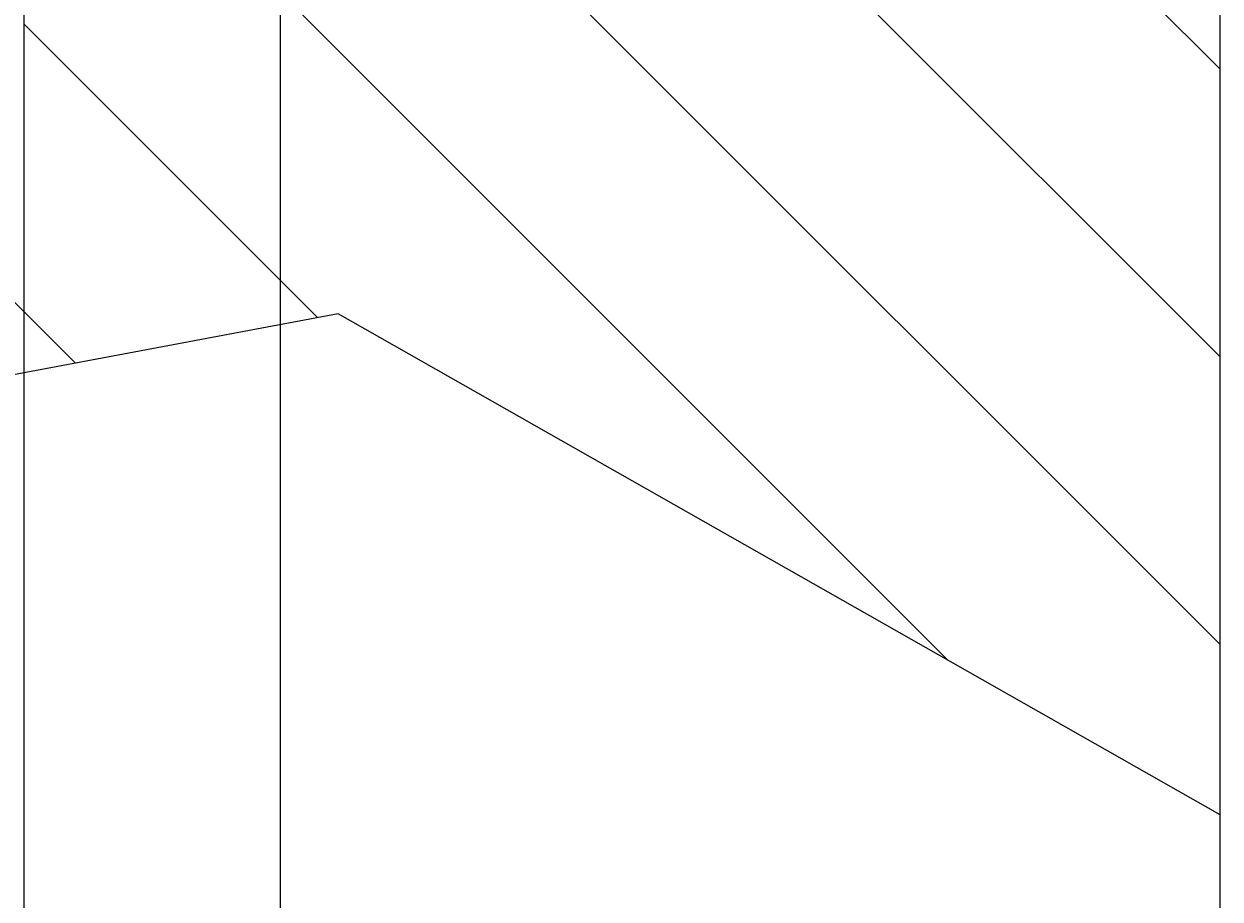
# Model space of a CAD drawing. Extents: x 7336 to 9859, y 1307 to 3089.
# Drawn here: x 8251 to 8279, y 2446 to 2467 of the extents above; entities that cross this region are included whole.
import ezdxf
from ezdxf.enums import TextEntityAlignment as Align

# ---------------------------------------------------------------- set-up
doc = ezdxf.new("R2010")
doc.units = 0
doc.header["$LTSCALE"] = 100
doc.header["$MEASUREMENT"] = 0
doc.layers.get('0').update_dxf_attribs({"linetype": 'CONTINUOUS'})
doc.layers.get('DEFPOINTS').update_dxf_attribs({"linetype": 'CONTINUOUS'})
doc.styles.get("Standard").update_dxf_attribs({"font": 'romans.shx'})
doc.dimstyles.get("Standard").update_dxf_attribs({"dimtxt": 0.18, "dimasz": 0.18, "dimexe": 0.18, "dimexo": 0.0625, "dimgap": 0.09, "dimtad": 0, "dimtih": 1, "dimtoh": 1, "dimdec": 4, "dimzin": 0, "dimtxsty": 'STANDARD', "dimcen": 0.09, "dimazin": 3, "dimtfac": 1, "dimtdec": 4, "dimtofl": 0, "dimtmove": 0, "dimatfit": 3, "dimtolj": 1, "dimtzin": 0})

# ---------------------------------------------------------------- blocks, each defined once
blk = doc.blocks.new('*D103')
at = {"color": 1, "linetype": 'BYBLOCK'}
for p, q in [((8250.842, 2497.42), (8250.842, 2389.94)), ((8256.842, 2496.214), (8256.842, 2389.94)), ((8243.342, 2392.94), (8235.842, 2392.94)), ((8250.842, 2392.94), (8256.842, 2392.94)), ((8264.342, 2392.94), (8271.842, 2392.94))]:
    blk.add_line(p, q, dxfattribs=at)
for points in [[(8243.342, 2394.19), (8243.342, 2391.69), (8250.842, 2392.94)], [(8264.342, 2394.19), (8264.342, 2391.69), (8256.842, 2392.94)]]:
    blk.add_solid(points, dxfattribs=at)
at = {"layer": 'DEFPOINTS', "color": 0, "linetype": 'BYBLOCK'}
for p in [(8250.842, 2500.42), (8256.842, 2499.214), (8256.842, 2392.94)]:
    blk.add_point(p, dxfattribs=at)
at = {"color": 1, "linetype": 'BYBLOCK'}
blk.add_text('6', height=7.5, dxfattribs=at).set_placement((8269.19, 2400.533), align=Align.CENTER)
blk = doc.blocks.new('*D109')
at = {"color": 1, "linetype": 'BYBLOCK'}
for p, q in [((8240.842, 2484.154), (8240.842, 2319.506)), ((8278.842, 2378.714), (8278.842, 2319.506)), ((8248.342, 2322.506), (8271.342, 2322.506))]:
    blk.add_line(p, q, dxfattribs=at)
for points in [[(8248.342, 2323.756), (8248.342, 2321.256), (8240.842, 2322.506)], [(8271.342, 2323.756), (8271.342, 2321.256), (8278.842, 2322.506)]]:
    blk.add_solid(points, dxfattribs=at)
at = {"layer": 'DEFPOINTS', "color": 0, "linetype": 'BYBLOCK'}
for p in [(8240.842, 2487.154), (8278.842, 2381.714), (8278.842, 2322.506)]:
    blk.add_point(p, dxfattribs=at)
at = {"color": 1, "linetype": 'BYBLOCK'}
blk.add_text('38', height=7.5, dxfattribs=at).set_placement((8259.842, 2330.006), align=Align.CENTER)
blk = doc.blocks.new('*X20')
at = {"color": 0, "linetype": 'CONTINUOUS'}
for p, q in [((8276.072, -1258.001), (8248.072, -1230.001)), ((8248.072, -1263.677), (8221.072, -1236.677)), ((8276.072, -1264.737), (8248.072, -1236.737)), ((8276.072, -1271.472), (8248.072, -1243.472)), ((8269.706, -1271.842), (8248.072, -1250.207)), ((8254.946, -1263.817), (8248.072, -1256.942)), ((8249.277, -1264.883), (8248.072, -1263.677))]:
    blk.add_line(p, q, dxfattribs=at)

msp = doc.modelspace()

# ---------------------------------------------------------------- linework, layer by layer
at = {"color": 7, "linetype": 'CONTINUOUS'}
for p, q in [((8278.8421, 2304.2137), (8278.8421, 2590.7137)), ((8258.19444, 2460.03019), (8234.5607, 2455.58644)), ((8278.8421, 2448.29941), (8258.19444, 2460.03019))]:
    msp.add_line(p, q, dxfattribs=at)
at = {"color": 1, "linetype": 'BYBLOCK'}
msp.add_line((8250.8421, 2500.42035), (8250.8421, 2345.1286), dxfattribs=at)

# ---------------------------------------------------------------- block references
at = {"color": 3, "linetype": 'CONTINUOUS'}
msp.add_blockref('*X20', (2.77056, 3723.75748), dxfattribs=at)

# ---------------------------------------------------------------- dimensions: what is measured, and where the dimension line sits
dim = msp.add_linear_dim(base=(8256.8421, 2392.93974), p1=(8250.8421, 2500.42035), p2=(8256.8421, 2499.2137), dimstyle='Standard', dxfattribs=at)
dim.commit()
dim.dimension.update_dxf_attribs({"geometry": '*D103', "text_midpoint": (8269.19034, 2400.53301), "dimtype": 128})
dim = msp.add_linear_dim(base=(8278.8421, 2322.50604), p1=(8240.8421, 2487.15429), p2=(8278.8421, 2381.7137), dimstyle='Standard', dxfattribs=at)
dim.commit()
dim.dimension.update_dxf_attribs({"geometry": '*D109', "text_midpoint": (8259.8421, 2330.00604)})

doc.saveas('drawing.dxf')
